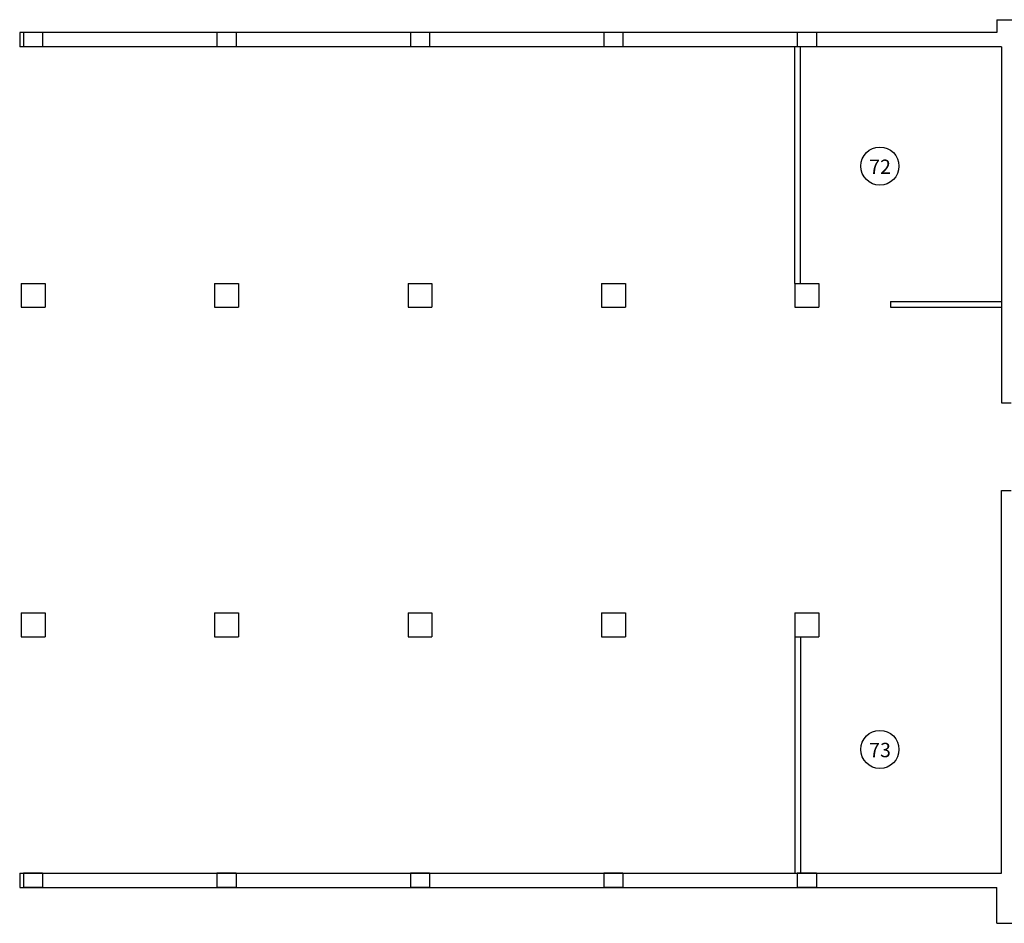
# Model space of a CAD drawing. Units: millimetres. Extents: x -48 to 124, y -9 to 171.
# Drawn here: x -7 to 13, y 105 to 124 of the extents above; entities that cross this region are included whole.
import ezdxf

# ---------------------------------------------------------------- set-up
doc = ezdxf.new("R2010")
doc.units = ezdxf.units.MM
doc.header["$LTSCALE"] = 1.5
doc.header["$MEASUREMENT"] = 0
for name, color, linetype in [('COD_DESTINAZ_USO', 2, 'CONTINUOUS'), ('MURI', 2, 'CONTINUOUS'), ('MURI_IN_C_A', 2, 'CONTINUOUS'), ('PILASTRI', 3, 'CONTINUOUS')]:
    doc.layers.add(name, color=color, linetype=linetype)
doc.styles.get("Standard").update_dxf_attribs({"font": 'romans.shx'})

msp = doc.modelspace()

# ---------------------------------------------------------------- linework, layer by layer
at = {"layer": 'COD_DESTINAZ_USO'}
for centre in [(10.617, 120.86), (10.617, 108.647)]:
    msp.add_circle(centre, 0.4, dxfattribs=at)
at = {"layer": 'MURI'}
for p, q in [((8.839, 118.406), (8.839, 123.356)), ((8.959, 118.406), (8.959, 123.356)), ((10.839, 118.026), (13.164, 118.026)), ((10.839, 118.026), (10.839, 117.906)), ((10.839, 117.906), (13.164, 117.906)), ((8.839, 111.006), (8.839, 106.056)), ((8.959, 111.006), (8.959, 106.056))]:
    msp.add_line(p, q, dxfattribs=at)
at = {"layer": 'MURI_IN_C_A', "linetype": 'Continuous'}
for p, q in [((13.064, 123.926), (13.064, 123.656)), ((13.064, 123.926), (19.014, 123.926)), ((13.064, 123.656), (-7.391, 123.656)), ((-7.391, 123.656), (-7.391, 123.356)), ((13.164, 123.356), (-7.391, 123.356)), ((13.164, 123.356), (13.164, 115.906)), ((13.164, 115.906), (13.364, 115.906)), ((13.164, 113.766), (13.164, 114.066)), ((13.164, 114.066), (13.364, 114.066)), ((13.164, 106.056), (13.164, 113.766)), ((-7.391, 106.056), (13.164, 106.056)), ((-7.391, 106.056), (-7.391, 105.756)), ((-7.391, 105.756), (13.064, 105.756)), ((13.064, 105.006), (13.064, 105.756)), ((13.064, 105.006), (18.369, 105.006))]:
    msp.add_line(p, q, dxfattribs=at)
at = {"layer": 'PILASTRI', "color": 3, "linetype": 'Continuous'}
for p, q in [((-6.911, 123.656), (-7.311, 123.656)), ((-7.311, 123.656), (-7.311, 123.356)), ((-6.911, 123.656), (-6.911, 123.356)), ((-2.861, 123.656), (-3.261, 123.656)), ((-3.261, 123.656), (-3.261, 123.356)), ((-2.861, 123.656), (-2.861, 123.356)), ((1.189, 123.656), (0.789, 123.656)), ((0.789, 123.656), (0.789, 123.356)), ((1.189, 123.656), (1.189, 123.356)), ((5.239, 123.656), (4.839, 123.656)), ((4.839, 123.656), (4.839, 123.356)), ((5.239, 123.656), (5.239, 123.356)), ((9.289, 123.656), (8.889, 123.656)), ((8.889, 123.656), (8.889, 123.356)), ((9.289, 123.656), (9.289, 123.356)), ((-6.911, 123.356), (-7.311, 123.356)), ((-2.861, 123.356), (-3.261, 123.356)), ((1.189, 123.356), (0.789, 123.356)), ((5.239, 123.356), (4.839, 123.356)), ((9.289, 123.356), (8.889, 123.356)), ((-6.911, 106.056), (-7.311, 106.056)), ((-7.311, 106.056), (-7.311, 105.756)), ((-6.911, 106.056), (-6.911, 105.756)), ((-2.861, 106.056), (-3.261, 106.056)), ((-3.261, 106.056), (-3.261, 105.756)), ((-2.861, 106.056), (-2.861, 105.756)), ((1.189, 106.056), (0.789, 106.056)), ((0.789, 106.056), (0.789, 105.756)), ((1.189, 106.056), (1.189, 105.756)), ((5.239, 106.056), (4.839, 106.056)), ((4.839, 106.056), (4.839, 105.756)), ((5.239, 106.056), (5.239, 105.756)), ((9.289, 106.056), (8.889, 106.056)), ((8.889, 106.056), (8.889, 105.756)), ((9.289, 106.056), (9.289, 105.756)), ((-6.911, 105.756), (-7.311, 105.756)), ((-2.861, 105.756), (-3.261, 105.756)), ((1.189, 105.756), (0.789, 105.756)), ((5.239, 105.756), (4.839, 105.756)), ((9.289, 105.756), (8.889, 105.756))]:
    msp.add_line(p, q, dxfattribs=at)
at = {"layer": 'PILASTRI', "linetype": 'Continuous'}
for p, q in [((-7.361, 118.406), (-6.861, 118.406)), ((-7.361, 118.406), (-7.361, 117.906)), ((-6.861, 118.406), (-6.861, 117.906)), ((-3.311, 118.406), (-2.811, 118.406)), ((-3.311, 118.406), (-3.311, 117.906)), ((-2.811, 118.406), (-2.811, 117.906)), ((0.739, 118.406), (1.239, 118.406)), ((0.739, 118.406), (0.739, 117.906)), ((1.239, 118.406), (1.239, 117.906)), ((4.789, 118.406), (5.289, 118.406)), ((4.789, 118.406), (4.789, 117.906)), ((5.289, 118.406), (5.289, 117.906)), ((8.839, 118.406), (9.339, 118.406)), ((8.839, 118.406), (8.839, 117.906)), ((9.339, 118.406), (9.339, 117.906)), ((-7.361, 117.906), (-6.861, 117.906)), ((-3.311, 117.906), (-2.811, 117.906)), ((0.739, 117.906), (1.239, 117.906)), ((4.789, 117.906), (5.289, 117.906)), ((8.839, 117.906), (9.339, 117.906)), ((-7.361, 111.506), (-6.861, 111.506)), ((-7.361, 111.506), (-7.361, 111.006)), ((-6.861, 111.506), (-6.861, 111.006)), ((-3.311, 111.506), (-2.811, 111.506)), ((-3.311, 111.506), (-3.311, 111.006)), ((-2.811, 111.506), (-2.811, 111.006)), ((0.739, 111.506), (1.239, 111.506)), ((0.739, 111.506), (0.739, 111.006)), ((1.239, 111.506), (1.239, 111.006)), ((4.789, 111.506), (5.289, 111.506)), ((4.789, 111.506), (4.789, 111.006)), ((5.289, 111.506), (5.289, 111.006)), ((8.839, 111.506), (9.339, 111.506)), ((8.839, 111.506), (8.839, 111.006)), ((9.339, 111.506), (9.339, 111.006)), ((-7.361, 111.006), (-6.861, 111.006)), ((-3.311, 111.006), (-2.811, 111.006)), ((0.739, 111.006), (1.239, 111.006)), ((4.789, 111.006), (5.289, 111.006)), ((8.839, 111.006), (9.339, 111.006))]:
    msp.add_line(p, q, dxfattribs=at)

# ---------------------------------------------------------------- texts
at = {"layer": 'COD_DESTINAZ_USO', "color": 3, "char_height": 0.3, "attachment_point": 1}
for s, insert, width in [('{\\Fromans.shx;72}', (10.394, 120.997), 0.85565), ('{\\Fromans.shx;73}', (10.394, 108.785), 0.8557)]:
    msp.add_mtext(s, dxfattribs=dict(at, insert=insert, width=width))

doc.saveas('drawing.dxf')
